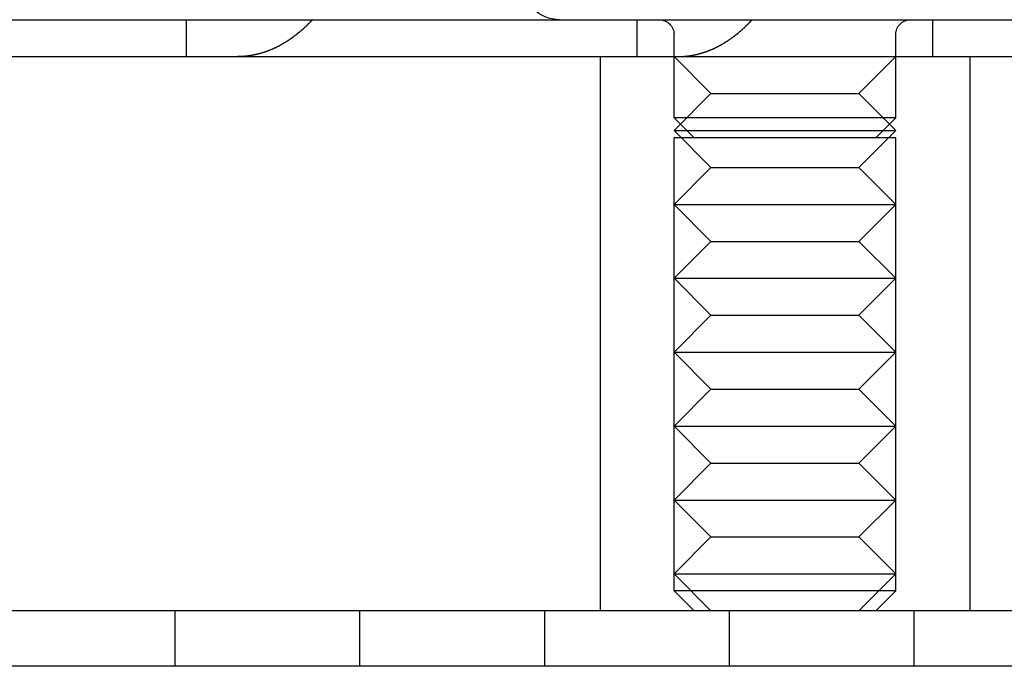
# Model space of a CAD drawing. Extents: x 0 to 1369, y -8 to 725.
# Drawn here: x 53 to 80, y 564 to 582 of the extents above; entities that cross this region are included whole.
import ezdxf

# ---------------------------------------------------------------- set-up
doc = ezdxf.new("R2010")
doc.units = 0
doc.header["$LTSCALE"] = 10
doc.linetypes.add('VERDECKT', pattern=[9.525, 6.35, -3.175])
doc.layers.get('0').update_dxf_attribs({"linetype": 'CONTINUOUS'})
doc.layers.add('BEM', color=7, linetype='CONTINUOUS')

# ---------------------------------------------------------------- blocks, each defined once
blk = doc.blocks.new('A$C4CE7796E')
at = {"color": 3, "linetype": 'CONTINUOUS', "extrusion": (0, 1, 0)}
for p, q in [((3210.1461, 58.382), (3466.5897, 58.382)), ((3210.1461, 57.382), (3466.6543, 57.382)), ((3274.1461, 57.382), (3274.1461, 42.382)), ((3284.1461, 57.382), (3284.1461, 42.382)), ((3475.1461, 42.382), (3205.1461, 42.382)), ((3475.1461, 40.882), (3205.1461, 40.882))]:
    blk.add_line(p, q, dxfattribs=at)
at = {"color": 1, "linetype": 'VERDECKT', "extrusion": (0, 1, 0)}
for p, q in [((3262.9429, 58.382), (3262.9429, 57.382)), ((3275.1461, 57.382), (3275.1461, 58.382)), ((3283.1461, 57.382), (3283.1461, 58.382)), ((3276.1461, 55.7232), (3276.1461, 57.982)), ((3282.1461, 55.7232), (3282.1461, 57.982)), ((3277.1461, 56.382), (3276.1461, 57.382)), ((3281.1461, 56.382), (3282.1461, 57.382)), ((3277.1461, 56.382), (3276.1461, 55.382)), ((3277.1461, 56.382), (3280.1584, 56.382)), ((3280.1584, 56.382), (3281.1461, 56.382)), ((3281.1461, 56.382), (3282.1461, 55.382)), ((3280.6461, 55.7232), (3276.1461, 55.7232)), ((3276.6873, 55.182), (3276.1461, 55.7232)), ((3282.1461, 55.7232), (3280.6461, 55.7232)), ((3281.6048, 55.182), (3282.1461, 55.7232)), ((3276.1461, 55.382), (3280.6645, 55.382)), ((3277.1461, 54.382), (3276.1461, 55.382)), ((3280.6461, 55.182), (3276.1461, 55.182)), ((3276.1461, 42.9232), (3276.1461, 55.182)), ((3282.1461, 55.182), (3280.6461, 55.182)), ((3280.6645, 55.382), (3282.1461, 55.382)), ((3281.1461, 54.382), (3282.1461, 55.382)), ((3282.1461, 42.9232), (3282.1461, 55.182)), ((3277.1461, 54.382), (3276.1461, 53.382)), ((3277.1461, 54.382), (3280.1584, 54.382)), ((3280.1584, 54.382), (3281.1461, 54.382)), ((3281.1461, 54.382), (3282.1461, 53.382)), ((3276.1461, 53.382), (3280.6645, 53.382)), ((3277.1461, 52.382), (3276.1461, 53.382)), ((3280.6645, 53.382), (3282.1461, 53.382)), ((3281.1461, 52.382), (3282.1461, 53.382)), ((3277.1461, 52.382), (3276.1461, 51.382)), ((3277.1461, 52.382), (3280.1584, 52.382)), ((3280.1584, 52.382), (3281.1461, 52.382)), ((3281.1461, 52.382), (3282.1461, 51.382)), ((3276.1461, 51.382), (3280.6645, 51.382)), ((3277.1461, 50.382), (3276.1461, 51.382)), ((3280.6645, 51.382), (3282.1461, 51.382)), ((3281.1461, 50.382), (3282.1461, 51.382)), ((3277.1461, 50.382), (3276.1461, 49.382)), ((3277.1461, 50.382), (3280.1584, 50.382)), ((3280.1584, 50.382), (3281.1461, 50.382)), ((3281.1461, 50.382), (3282.1461, 49.382)), ((3276.1461, 49.382), (3280.6645, 49.382)), ((3277.1461, 48.382), (3276.1461, 49.382)), ((3280.6645, 49.382), (3282.1461, 49.382)), ((3281.1461, 48.382), (3282.1461, 49.382)), ((3277.1461, 48.382), (3276.1461, 47.382)), ((3277.1461, 48.382), (3280.1584, 48.382)), ((3280.1584, 48.382), (3281.1461, 48.382)), ((3281.1461, 48.382), (3282.1461, 47.382)), ((3276.1461, 47.382), (3280.6645, 47.382)), ((3277.1461, 46.382), (3276.1461, 47.382)), ((3280.6645, 47.382), (3282.1461, 47.382)), ((3281.1461, 46.382), (3282.1461, 47.382)), ((3277.1461, 46.382), (3276.1461, 45.382)), ((3277.1461, 46.382), (3280.1584, 46.382)), ((3280.1584, 46.382), (3281.1461, 46.382)), ((3281.1461, 46.382), (3282.1461, 45.382)), ((3276.1461, 45.382), (3280.6645, 45.382)), ((3277.1461, 44.382), (3276.1461, 45.382)), ((3280.6645, 45.382), (3282.1461, 45.382)), ((3281.1461, 44.382), (3282.1461, 45.382)), ((3277.1461, 44.382), (3276.1461, 43.382)), ((3277.1461, 44.382), (3280.1584, 44.382)), ((3280.1584, 44.382), (3281.1461, 44.382)), ((3281.1461, 44.382), (3282.1461, 43.382)), ((3276.1461, 43.382), (3280.6645, 43.382)), ((3277.1461, 42.382), (3276.1461, 43.382)), ((3280.6645, 43.382), (3282.1461, 43.382)), ((3281.1461, 42.382), (3282.1461, 43.382)), ((3280.6461, 42.9232), (3276.1461, 42.9232)), ((3276.6873, 42.382), (3276.1461, 42.9232)), ((3282.1461, 42.9232), (3280.6461, 42.9232)), ((3281.6048, 42.382), (3282.1461, 42.9232)), ((3262.6461, 40.882), (3262.6461, 42.382)), ((3267.6461, 40.882), (3267.6461, 42.382)), ((3272.6461, 40.882), (3272.6461, 42.382)), ((3277.6461, 40.882), (3277.6461, 42.382)), ((3282.6461, 40.882), (3282.6461, 42.382))]:
    blk.add_line(p, q, dxfattribs=at)
at = {"color": 1}
for points in [[(3276.39, 57.3874, 0), (3276.4, 57.3877, 0), (3276.4, 57.3881, 0), (3276.41, 57.3885, 0), (3276.41, 57.3889, 0), (3276.42, 57.3893, 0), (3276.42, 57.3897, 0), (3276.43, 57.3901, 0), (3276.43, 57.3906, 0), (3276.44, 57.391, 0), (3276.44, 57.3915, 0), (3276.45, 57.3919, 0), (3276.45, 57.3924, 0), (3276.46, 57.3929, 0), (3276.46, 57.3934, 0), (3276.47, 57.394, 0), (3276.47, 57.3945, 0), (3276.48, 57.395, 0), (3276.48, 57.3956, 0), (3276.49, 57.3962, 0), (3276.49, 57.3967, 0), (3276.5, 57.3973, 0), (3276.5, 57.3979, 0), (3276.51, 57.3985, 0), (3276.51, 57.3992, 0), (3276.52, 57.3998, 0), (3276.52, 57.4005, 0), (3276.53, 57.4011, 0), (3276.54, 57.4018, 0), (3276.54, 57.4025, 0), (3276.55, 57.4032, 0), (3276.55, 57.4039, 0), (3276.56, 57.4046, 0), (3276.56, 57.4054, 0), (3276.57, 57.4061, 0), (3276.57, 57.4069, 0), (3276.58, 57.4077, 0), (3276.58, 57.4085, 0), (3276.59, 57.4093, 0), (3276.59, 57.4101, 0), (3276.6, 57.4109, 0), (3276.6, 57.4117, 0), (3276.61, 57.4126, 0), (3276.61, 57.4135, 0), (3276.62, 57.4143, 0), (3276.62, 57.4152, 0), (3276.63, 57.4161, 0), (3276.63, 57.417, 0), (3276.64, 57.418, 0), (3276.64, 57.4189, 0), (3276.65, 57.4199, 0), (3276.65, 57.4208, 0), (3276.66, 57.4218, 0), (3276.66, 57.4228, 0), (3276.67, 57.4238, 0), (3276.67, 57.4248, 0), (3276.68, 57.4258, 0), (3276.68, 57.4269, 0), (3276.69, 57.4279, 0), (3276.69, 57.429, 0), (3276.7, 57.4301, 0), (3276.71, 57.4312, 0), (3276.71, 57.4323, 0), (3276.72, 57.4334, 0), (3276.72, 57.4345, 0), (3276.73, 57.4357, 0), (3276.73, 57.4368, 0), (3276.74, 57.438, 0), (3276.74, 57.4391, 0), (3276.75, 57.4403, 0), (3276.75, 57.4415, 0), (3276.76, 57.4428, 0), (3276.76, 57.444, 0), (3276.77, 57.4452, 0), (3276.77, 57.4465, 0), (3276.78, 57.4477, 0), (3276.78, 57.449, 0), (3276.79, 57.4503, 0), (3276.79, 57.4516, 0), (3276.8, 57.4529, 0), (3276.8, 57.4543, 0), (3276.81, 57.4556, 0), (3276.81, 57.4569, 0), (3276.82, 57.4583, 0), (3276.82, 57.4597, 0), (3276.83, 57.4611, 0), (3276.84, 57.4625, 0), (3276.84, 57.4639, 0), (3276.85, 57.4653, 0), (3276.85, 57.4668, 0), (3276.86, 57.4682, 0), (3276.86, 57.4697, 0), (3276.87, 57.4712, 0), (3276.87, 57.4727, 0), (3276.88, 57.4742, 0), (3276.88, 57.4757, 0), (3276.89, 57.4772, 0), (3276.89, 57.4787, 0), (3276.9, 57.4803, 0), (3276.9, 57.4819, 0), (3276.91, 57.4834, 0), (3276.91, 57.485, 0), (3276.92, 57.4866, 0), (3276.92, 57.4882, 0), (3276.93, 57.4899, 0), (3276.93, 57.4915, 0), (3276.94, 57.4932, 0), (3276.94, 57.4948, 0), (3276.95, 57.4965, 0), (3276.95, 57.4982, 0), (3276.96, 57.4999, 0), (3276.96, 57.5016, 0), (3276.97, 57.5033, 0), (3276.98, 57.5051, 0), (3276.98, 57.5068, 0), (3276.99, 57.5086, 0), (3276.99, 57.5103, 0), (3277, 57.5121, 0), (3277, 57.5139, 0), (3277.01, 57.5157, 0), (3277.01, 57.5176, 0), (3277.02, 57.5194, 0), (3277.02, 57.5213, 0), (3277.03, 57.5231, 0), (3277.03, 57.525, 0), (3277.04, 57.5269, 0), (3277.04, 57.5288, 0), (3277.05, 57.5307, 0), (3277.05, 57.5326, 0), (3277.06, 57.5345, 0), (3277.06, 57.5365, 0), (3277.07, 57.5384, 0), (3277.07, 57.5404, 0), (3277.08, 57.5424, 0), (3277.08, 57.5444, 0), (3277.09, 57.5464, 0), (3277.09, 57.5484, 0), (3277.1, 57.5504, 0), (3277.1, 57.5524, 0), (3277.11, 57.5545, 0), (3277.11, 57.5565, 0), (3277.12, 57.5586, 0), (3277.12, 57.5607, 0), (3277.13, 57.5628, 0), (3277.13, 57.5649, 0), (3277.14, 57.567, 0), (3277.14, 57.5691, 0), (3277.15, 57.5713, 0), (3277.15, 57.5734, 0), (3277.16, 57.5756, 0), (3277.17, 57.5777, 0), (3277.17, 57.5799, 0), (3277.18, 57.5821, 0), (3277.18, 57.5843, 0), (3277.19, 57.5865, 0), (3277.19, 57.5888, 0), (3277.2, 57.591, 0), (3277.2, 57.5932, 0), (3277.21, 57.5955, 0), (3277.21, 57.5978, 0), (3277.22, 57.6001, 0), (3277.22, 57.6023, 0), (3277.23, 57.6046, 0), (3277.23, 57.607, 0), (3277.24, 57.6093, 0), (3277.24, 57.6116, 0), (3277.25, 57.614, 0), (3277.25, 57.6163, 0), (3277.26, 57.6187, 0), (3277.26, 57.6211, 0), (3277.27, 57.6234, 0), (3277.27, 57.6258, 0), (3277.28, 57.6283, 0), (3277.28, 57.6307, 0), (3277.29, 57.6331, 0), (3277.29, 57.6355, 0), (3277.3, 57.638, 0), (3277.3, 57.6404, 0), (3277.31, 57.6429, 0), (3277.31, 57.6454, 0), (3277.32, 57.6479, 0), (3277.32, 57.6504, 0), (3277.33, 57.6529, 0), (3277.33, 57.6554, 0), (3277.34, 57.6579, 0), (3277.34, 57.6605, 0), (3277.34, 57.663, 0), (3277.35, 57.6656, 0), (3277.35, 57.6682, 0), (3277.36, 57.6707, 0), (3277.36, 57.6733, 0), (3277.37, 57.6759, 0), (3277.37, 57.6785, 0), (3277.38, 57.6811, 0), (3277.38, 57.6838, 0), (3277.39, 57.6864, 0), (3277.39, 57.689, 0), (3277.4, 57.6917, 0), (3277.4, 57.6944, 0), (3277.41, 57.697, 0), (3277.41, 57.6997, 0), (3277.42, 57.7024, 0), (3277.42, 57.7051, 0), (3277.43, 57.7078, 0), (3277.43, 57.7105, 0), (3277.44, 57.7132, 0), (3277.44, 57.716, 0), (3277.45, 57.7187, 0), (3277.45, 57.7215, 0), (3277.46, 57.7242, 0), (3277.46, 57.727, 0), (3277.47, 57.7297, 0), (3277.47, 57.7325, 0), (3277.48, 57.7353, 0), (3277.48, 57.7381, 0), (3277.48, 57.7409, 0), (3277.49, 57.7437, 0), (3277.49, 57.7465, 0), (3277.5, 57.7494, 0), (3277.5, 57.7522, 0), (3277.51, 57.7551, 0), (3277.51, 57.7579, 0), (3277.52, 57.7608, 0), (3277.52, 57.7636, 0), (3277.53, 57.7665, 0), (3277.53, 57.7694, 0), (3277.54, 57.7723, 0), (3277.54, 57.7752, 0), (3277.55, 57.7781, 0), (3277.55, 57.781, 0), (3277.55, 57.7839, 0), (3277.56, 57.7868, 0), (3277.56, 57.7898, 0), (3277.57, 57.7927, 0), (3277.57, 57.7956, 0), (3277.58, 57.7986, 0), (3277.58, 57.8016, 0), (3277.59, 57.8045, 0), (3277.59, 57.8075, 0), (3277.6, 57.8105, 0), (3277.6, 57.8135, 0), (3277.61, 57.8164, 0), (3277.61, 57.8194, 0), (3277.61, 57.8224, 0), (3277.62, 57.8255, 0), (3277.62, 57.8285, 0), (3277.63, 57.8315, 0), (3277.63, 57.8345, 0), (3277.64, 57.8376, 0), (3277.64, 57.8406, 0), (3277.65, 57.8436, 0), (3277.65, 57.8467, 0), (3277.65, 57.8498, 0), (3277.66, 57.8529, 0), (3277.66, 57.856, 0), (3277.67, 57.8591, 0), (3277.67, 57.8622, 0), (3277.68, 57.8654, 0), (3277.68, 57.8686, 0), (3277.69, 57.8717, 0), (3277.69, 57.8749, 0), (3277.7, 57.8781, 0), (3277.7, 57.8814, 0), (3277.7, 57.8846, 0), (3277.71, 57.8878, 0), (3277.71, 57.8911, 0), (3277.72, 57.8944, 0), (3277.72, 57.8976, 0), (3277.73, 57.9009, 0), (3277.73, 57.9043, 0), (3277.74, 57.9076, 0), (3277.74, 57.9109, 0), (3277.75, 57.9143, 0), (3277.75, 57.9177, 0), (3277.75, 57.921, 0), (3277.76, 57.9244, 0), (3277.76, 57.9278, 0), (3277.77, 57.9313, 0), (3277.77, 57.9347, 0), (3277.78, 57.9382, 0), (3277.78, 57.9416, 0), (3277.79, 57.9451, 0), (3277.79, 57.9486, 0), (3277.8, 57.9521, 0), (3277.8, 57.9556, 0), (3277.8, 57.9591, 0), (3277.81, 57.9627, 0), (3277.81, 57.9662, 0), (3277.82, 57.9698, 0), (3277.82, 57.9734, 0), (3277.83, 57.977, 0), (3277.83, 57.9806, 0), (3277.84, 57.9842, 0), (3277.84, 57.9879, 0), (3277.85, 57.9915, 0), (3277.85, 57.9952, 0), (3277.85, 57.9989, 0), (3277.86, 58.0026, 0), (3277.86, 58.0063, 0), (3277.87, 58.01, 0), (3277.87, 58.0137, 0), (3277.88, 58.0175, 0), (3277.88, 58.0212, 0), (3277.89, 58.025, 0), (3277.89, 58.0288, 0), (3277.9, 58.0326, 0), (3277.9, 58.0364, 0), (3277.9, 58.0402, 0), (3277.91, 58.0441, 0), (3277.91, 58.0479, 0), (3277.92, 58.0518, 0), (3277.92, 58.0557, 0), (3277.93, 58.0596, 0), (3277.93, 58.0635, 0), (3277.94, 58.0674, 0), (3277.94, 58.0713, 0), (3277.95, 58.0753, 0), (3277.95, 58.0792, 0), (3277.95, 58.0832, 0), (3277.96, 58.0872, 0), (3277.96, 58.0912, 0), (3277.97, 58.0952, 0), (3277.97, 58.0992, 0), (3277.98, 58.1032, 0), (3277.98, 58.1073, 0), (3277.99, 58.1113, 0), (3277.99, 58.1154, 0), (3278, 58.1195, 0), (3278, 58.1236, 0), (3278.01, 58.1277, 0), (3278.01, 58.1319, 0), (3278.01, 58.136, 0), (3278.02, 58.1401, 0), (3278.02, 58.1443, 0), (3278.03, 58.1485, 0), (3278.03, 58.1527, 0), (3278.04, 58.1569, 0), (3278.04, 58.1611, 0), (3278.05, 58.1653, 0), (3278.05, 58.1696, 0), (3278.06, 58.1738, 0), (3278.06, 58.1781, 0), (3278.06, 58.1824, 0), (3278.07, 58.1866, 0), (3278.07, 58.1909, 0), (3278.08, 58.1953, 0), (3278.08, 58.1996, 0), (3278.09, 58.2039, 0), (3278.09, 58.2083, 0), (3278.1, 58.2126, 0), (3278.1, 58.217, 0), (3278.11, 58.2214, 0), (3278.11, 58.2258, 0), (3278.11, 58.2302, 0), (3278.12, 58.2346, 0), (3278.12, 58.2391, 0), (3278.13, 58.2435, 0), (3278.13, 58.248, 0), (3278.14, 58.2524, 0), (3278.14, 58.2569, 0), (3278.15, 58.2614, 0), (3278.15, 58.2659, 0), (3278.15, 58.2704, 0), (3278.16, 58.2749, 0), (3278.16, 58.2795, 0), (3278.17, 58.284, 0), (3278.17, 58.2886, 0), (3278.18, 58.2932, 0), (3278.18, 58.2977, 0), (3278.19, 58.3023, 0), (3278.19, 58.3069, 0), (3278.19, 58.3116, 0), (3278.2, 58.3162, 0), (3278.2, 58.3208, 0), (3278.21, 58.3255, 0), (3278.21, 58.3301, 0), (3278.22, 58.3348, 0), (3278.22, 58.3395, 0), (3278.23, 58.3442, 0), (3278.23, 58.3489, 0), (3278.23, 58.3536, 0), (3278.24, 58.3583, 0), (3278.24, 58.3631, 0), (3278.25, 58.3678, 0), (3278.25, 58.3726, 0), (3278.26, 58.3774, 0), (3278.26, 58.3821, 0)], [(3266.36, 58.382, 0), (3266.36, 58.3779, 0), (3266.35, 58.3737, 0), (3266.35, 58.3696, 0), (3266.35, 58.3655, 0), (3266.34, 58.3614, 0), (3266.34, 58.3573, 0), (3266.33, 58.3533, 0), (3266.33, 58.3492, 0), (3266.33, 58.3451, 0), (3266.32, 58.3411, 0), (3266.32, 58.337, 0), (3266.32, 58.333, 0), (3266.31, 58.3289, 0), (3266.31, 58.3249, 0), (3266.3, 58.3209, 0), (3266.3, 58.3169, 0), (3266.3, 58.3129, 0), (3266.29, 58.3089, 0), (3266.29, 58.3049, 0), (3266.28, 58.301, 0), (3266.28, 58.297, 0), (3266.28, 58.293, 0), (3266.27, 58.2891, 0), (3266.27, 58.2851, 0), (3266.26, 58.2812, 0), (3266.26, 58.2773, 0), (3266.26, 58.2734, 0), (3266.25, 58.2695, 0), (3266.25, 58.2656, 0), (3266.25, 58.2617, 0), (3266.24, 58.2578, 0), (3266.24, 58.2539, 0), (3266.23, 58.2501, 0), (3266.23, 58.2462, 0), (3266.23, 58.2424, 0), (3266.22, 58.2385, 0), (3266.22, 58.2347, 0), (3266.21, 58.2309, 0), (3266.21, 58.2271, 0), (3266.21, 58.2233, 0), (3266.2, 58.2195, 0), (3266.2, 58.2157, 0), (3266.19, 58.2119, 0), (3266.19, 58.2082, 0), (3266.19, 58.2044, 0), (3266.18, 58.2007, 0), (3266.18, 58.1969, 0), (3266.18, 58.1932, 0), (3266.17, 58.1895, 0), (3266.17, 58.1858, 0), (3266.16, 58.1821, 0), (3266.16, 58.1784, 0), (3266.16, 58.1747, 0), (3266.15, 58.171, 0), (3266.15, 58.1673, 0), (3266.14, 58.1637, 0), (3266.14, 58.16, 0), (3266.14, 58.1564, 0), (3266.13, 58.1528, 0), (3266.13, 58.1492, 0), (3266.12, 58.1455, 0), (3266.12, 58.1419, 0), (3266.12, 58.1384, 0), (3266.11, 58.1348, 0), (3266.11, 58.1312, 0), (3266.1, 58.1276, 0), (3266.1, 58.1241, 0), (3266.1, 58.1205, 0), (3266.09, 58.117, 0), (3266.09, 58.1135, 0), (3266.09, 58.11, 0), (3266.08, 58.1065, 0), (3266.08, 58.103, 0), (3266.07, 58.0995, 0), (3266.07, 58.096, 0), (3266.07, 58.0925, 0), (3266.06, 58.0891, 0), (3266.06, 58.0856, 0), (3266.05, 58.0822, 0), (3266.05, 58.0788, 0), (3266.05, 58.0754, 0), (3266.04, 58.072, 0), (3266.04, 58.0686, 0), (3266.03, 58.0652, 0), (3266.03, 58.0618, 0), (3266.03, 58.0584, 0), (3266.02, 58.0551, 0), (3266.02, 58.0517, 0), (3266.01, 58.0484, 0), (3266.01, 58.0451, 0), (3266.01, 58.0417, 0), (3266, 58.0384, 0), (3266, 58.0351, 0), (3265.99, 58.0318, 0), (3265.99, 58.0286, 0), (3265.99, 58.0253, 0), (3265.98, 58.022, 0), (3265.98, 58.0188, 0), (3265.97, 58.0155, 0), (3265.97, 58.0123, 0), (3265.97, 58.0091, 0), (3265.96, 58.0059, 0), (3265.96, 58.0027, 0), (3265.95, 57.9995, 0), (3265.95, 57.9963, 0), (3265.95, 57.9931, 0), (3265.94, 57.99, 0), (3265.94, 57.9868, 0), (3265.94, 57.9837, 0), (3265.93, 57.9806, 0), (3265.93, 57.9774, 0), (3265.92, 57.9743, 0), (3265.92, 57.9712, 0), (3265.92, 57.9681, 0), (3265.91, 57.9651, 0), (3265.91, 57.962, 0), (3265.9, 57.9589, 0), (3265.9, 57.9559, 0), (3265.9, 57.9528, 0), (3265.89, 57.9498, 0), (3265.89, 57.9468, 0), (3265.88, 57.9438, 0), (3265.88, 57.9408, 0), (3265.88, 57.9378, 0), (3265.87, 57.9348, 0), (3265.87, 57.9319, 0), (3265.86, 57.9289, 0), (3265.86, 57.9259, 0), (3265.86, 57.923, 0), (3265.85, 57.9201, 0), (3265.85, 57.9172, 0), (3265.84, 57.9143, 0), (3265.84, 57.9114, 0), (3265.84, 57.9085, 0), (3265.83, 57.9056, 0), (3265.83, 57.9027, 0), (3265.83, 57.8999, 0), (3265.82, 57.897, 0), (3265.82, 57.8942, 0), (3265.81, 57.8914, 0), (3265.81, 57.8885, 0), (3265.81, 57.8857, 0), (3265.8, 57.8829, 0), (3265.8, 57.8802, 0), (3265.79, 57.8774, 0), (3265.79, 57.8746, 0), (3265.79, 57.8719, 0), (3265.78, 57.8691, 0), (3265.78, 57.8664, 0), (3265.77, 57.8637, 0), (3265.77, 57.8609, 0), (3265.77, 57.8582, 0), (3265.76, 57.8555, 0), (3265.76, 57.8529, 0), (3265.76, 57.8502, 0), (3265.75, 57.8475, 0), (3265.75, 57.8449, 0), (3265.74, 57.8422, 0), (3265.74, 57.8396, 0), (3265.74, 57.837, 0), (3265.73, 57.8344, 0), (3265.73, 57.8318, 0), (3265.72, 57.8291, 0), (3265.72, 57.8265, 0), (3265.72, 57.8239, 0), (3265.71, 57.8213, 0), (3265.71, 57.8187, 0), (3265.7, 57.8162, 0), (3265.7, 57.8136, 0), (3265.7, 57.811, 0), (3265.69, 57.8084, 0), (3265.69, 57.8059, 0), (3265.68, 57.8033, 0), (3265.68, 57.8007, 0), (3265.68, 57.7982, 0), (3265.67, 57.7956, 0), (3265.67, 57.7931, 0), (3265.67, 57.7906, 0), (3265.66, 57.788, 0), (3265.66, 57.7855, 0), (3265.65, 57.783, 0), (3265.65, 57.7805, 0), (3265.65, 57.7779, 0), (3265.64, 57.7754, 0), (3265.64, 57.7729, 0), (3265.63, 57.7704, 0), (3265.63, 57.7679, 0), (3265.63, 57.7655, 0), (3265.62, 57.763, 0), (3265.62, 57.7605, 0), (3265.61, 57.758, 0), (3265.61, 57.7556, 0), (3265.6, 57.7531, 0), (3265.6, 57.7507, 0), (3265.6, 57.7482, 0), (3265.59, 57.7458, 0), (3265.59, 57.7433, 0), (3265.58, 57.7409, 0), (3265.58, 57.7385, 0), (3265.58, 57.7361, 0), (3265.57, 57.7337, 0), (3265.57, 57.7313, 0), (3265.56, 57.7289, 0), (3265.56, 57.7265, 0), (3265.56, 57.7241, 0), (3265.55, 57.7217, 0), (3265.55, 57.7193, 0), (3265.54, 57.717, 0), (3265.54, 57.7146, 0), (3265.54, 57.7123, 0), (3265.53, 57.7099, 0), (3265.53, 57.7076, 0), (3265.52, 57.7052, 0), (3265.52, 57.7029, 0), (3265.51, 57.7006, 0), (3265.51, 57.6983, 0), (3265.51, 57.6959, 0), (3265.5, 57.6936, 0), (3265.5, 57.6913, 0), (3265.49, 57.6891, 0), (3265.49, 57.6868, 0), (3265.49, 57.6845, 0), (3265.48, 57.6822, 0), (3265.48, 57.68, 0), (3265.47, 57.6777, 0), (3265.47, 57.6755, 0), (3265.46, 57.6732, 0), (3265.46, 57.671, 0), (3265.46, 57.6688, 0), (3265.45, 57.6665, 0), (3265.45, 57.6643, 0), (3265.44, 57.6621, 0), (3265.44, 57.6599, 0), (3265.43, 57.6577, 0), (3265.43, 57.6555, 0), (3265.43, 57.6534, 0), (3265.42, 57.6512, 0), (3265.42, 57.649, 0), (3265.41, 57.6469, 0), (3265.41, 57.6447, 0), (3265.4, 57.6426, 0), (3265.4, 57.6405, 0), (3265.4, 57.6383, 0), (3265.39, 57.6362, 0), (3265.39, 57.6341, 0), (3265.38, 57.632, 0), (3265.38, 57.6299, 0), (3265.37, 57.6278, 0), (3265.37, 57.6258, 0), (3265.37, 57.6237, 0), (3265.36, 57.6216, 0), (3265.36, 57.6196, 0), (3265.35, 57.6175, 0), (3265.35, 57.6155, 0), (3265.34, 57.6135, 0), (3265.34, 57.6114, 0), (3265.34, 57.6094, 0), (3265.33, 57.6074, 0), (3265.33, 57.6054, 0), (3265.32, 57.6034, 0), (3265.32, 57.6014, 0), (3265.31, 57.5995, 0), (3265.31, 57.5975, 0), (3265.31, 57.5955, 0), (3265.3, 57.5936, 0), (3265.3, 57.5916, 0), (3265.29, 57.5897, 0), (3265.29, 57.5878, 0), (3265.28, 57.5859, 0), (3265.28, 57.584, 0), (3265.27, 57.582, 0), (3265.27, 57.5802, 0), (3265.27, 57.5783, 0), (3265.26, 57.5764, 0), (3265.26, 57.5745, 0), (3265.25, 57.5727, 0), (3265.25, 57.5708, 0), (3265.24, 57.569, 0), (3265.24, 57.5671, 0), (3265.24, 57.5653, 0), (3265.23, 57.5635, 0), (3265.23, 57.5617, 0), (3265.22, 57.5599, 0), (3265.22, 57.5581, 0), (3265.21, 57.5563, 0), (3265.21, 57.5545, 0), (3265.2, 57.5527, 0), (3265.2, 57.551, 0), (3265.2, 57.5492, 0), (3265.19, 57.5475, 0), (3265.19, 57.5458, 0), (3265.18, 57.544, 0), (3265.18, 57.5423, 0), (3265.17, 57.5406, 0), (3265.17, 57.5389, 0), (3265.16, 57.5372, 0), (3265.16, 57.5355, 0), (3265.16, 57.5339, 0), (3265.15, 57.5322, 0), (3265.15, 57.5305, 0), (3265.14, 57.5289, 0), (3265.14, 57.5273, 0), (3265.13, 57.5256, 0), (3265.13, 57.524, 0), (3265.12, 57.5224, 0), (3265.12, 57.5208, 0), (3265.12, 57.5192, 0), (3265.11, 57.5176, 0), (3265.11, 57.516, 0), (3265.1, 57.5145, 0), (3265.1, 57.5129, 0), (3265.09, 57.5114, 0), (3265.09, 57.5098, 0), (3265.08, 57.5083, 0), (3265.08, 57.5068, 0), (3265.08, 57.5053, 0), (3265.07, 57.5038, 0), (3265.07, 57.5023, 0), (3265.06, 57.5008, 0), (3265.06, 57.4993, 0), (3265.05, 57.4978, 0), (3265.05, 57.4964, 0), (3265.04, 57.4949, 0), (3265.04, 57.4935, 0), (3265.04, 57.4921, 0), (3265.03, 57.4906, 0), (3265.03, 57.4892, 0), (3265.02, 57.4878, 0), (3265.02, 57.4864, 0), (3265.01, 57.4851, 0), (3265.01, 57.4837, 0), (3265, 57.4823, 0), (3265, 57.481, 0), (3265, 57.4796, 0), (3264.99, 57.4783, 0), (3264.99, 57.477, 0), (3264.98, 57.4756, 0), (3264.98, 57.4743, 0), (3264.97, 57.473, 0), (3264.97, 57.4717, 0), (3264.96, 57.4705, 0), (3264.96, 57.4692, 0), (3264.95, 57.4679, 0), (3264.95, 57.4667, 0), (3264.95, 57.4654, 0), (3264.94, 57.4642, 0), (3264.94, 57.463, 0), (3264.93, 57.4618, 0), (3264.93, 57.4606, 0), (3264.92, 57.4594, 0), (3264.92, 57.4582, 0), (3264.91, 57.457, 0), (3264.91, 57.4558, 0), (3264.91, 57.4547, 0), (3264.9, 57.4535, 0), (3264.9, 57.4524, 0), (3264.89, 57.4512, 0), (3264.89, 57.4501, 0), (3264.88, 57.449, 0), (3264.88, 57.4479, 0), (3264.87, 57.4468, 0), (3264.87, 57.4457, 0), (3264.86, 57.4446, 0), (3264.86, 57.4436, 0), (3264.86, 57.4425, 0), (3264.85, 57.4415, 0), (3264.85, 57.4404, 0), (3264.84, 57.4394, 0), (3264.84, 57.4384, 0), (3264.83, 57.4374, 0), (3264.83, 57.4364, 0), (3264.82, 57.4354, 0), (3264.82, 57.4344, 0), (3264.82, 57.4334, 0), (3264.81, 57.4325, 0), (3264.81, 57.4315, 0), (3264.8, 57.4306, 0), (3264.8, 57.4296, 0), (3264.79, 57.4287, 0), (3264.79, 57.4278, 0), (3264.78, 57.4269, 0), (3264.78, 57.426, 0), (3264.78, 57.4251, 0), (3264.77, 57.4242, 0), (3264.77, 57.4233, 0), (3264.76, 57.4225, 0), (3264.76, 57.4216, 0), (3264.75, 57.4208, 0), (3264.75, 57.4199, 0), (3264.74, 57.4191, 0), (3264.74, 57.4183, 0), (3264.74, 57.4175, 0), (3264.73, 57.4167, 0), (3264.73, 57.4159, 0), (3264.72, 57.4151, 0), (3264.72, 57.4144, 0), (3264.71, 57.4136, 0), (3264.71, 57.4129, 0), (3264.7, 57.4121, 0), (3264.7, 57.4114, 0), (3264.69, 57.4107, 0), (3264.69, 57.41, 0), (3264.69, 57.4093, 0), (3264.68, 57.4086, 0), (3264.68, 57.4079, 0), (3264.67, 57.4072, 0), (3264.67, 57.4065, 0), (3264.66, 57.4059, 0), (3264.66, 57.4052, 0), (3264.65, 57.4046, 0), (3264.65, 57.404, 0), (3264.65, 57.4034, 0), (3264.64, 57.4028, 0), (3264.64, 57.4022, 0), (3264.63, 57.4016, 0), (3264.63, 57.401, 0), (3264.62, 57.4004, 0), (3264.62, 57.3998, 0), (3264.62, 57.3993, 0), (3264.61, 57.3987, 0), (3264.61, 57.3982, 0), (3264.6, 57.3977, 0), (3264.6, 57.3972, 0), (3264.59, 57.3967, 0), (3264.59, 57.3962, 0), (3264.58, 57.3957, 0), (3264.58, 57.3952, 0), (3264.58, 57.3947, 0), (3264.57, 57.3942, 0), (3264.57, 57.3938, 0), (3264.56, 57.3933, 0), (3264.56, 57.3929, 0), (3264.55, 57.3925, 0), (3264.55, 57.392, 0), (3264.54, 57.3916, 0), (3264.54, 57.3912, 0), (3264.54, 57.3908, 0), (3264.53, 57.3905, 0), (3264.53, 57.3901, 0), (3264.52, 57.3897, 0), (3264.52, 57.3894, 0), (3264.51, 57.389, 0), (3264.51, 57.3887, 0), (3264.51, 57.3883, 0), (3264.5, 57.388, 0), (3264.5, 57.3877, 0), (3264.49, 57.3874, 0)], [(3264.49, 57.3874, 0), (3264.49, 57.3873, 0), (3264.49, 57.3872, 0), (3264.49, 57.3871, 0), (3264.49, 57.3871, 0), (3264.49, 57.387, 0), (3264.49, 57.3869, 0), (3264.48, 57.3868, 0), (3264.48, 57.3867, 0), (3264.48, 57.3867, 0), (3264.48, 57.3866, 0), (3264.48, 57.3865, 0), (3264.48, 57.3864, 0), (3264.48, 57.3863, 0), (3264.48, 57.3863, 0), (3264.47, 57.3862, 0), (3264.47, 57.3861, 0), (3264.47, 57.386, 0), (3264.47, 57.386, 0), (3264.47, 57.3859, 0), (3264.47, 57.3858, 0), (3264.47, 57.3858, 0), (3264.47, 57.3857, 0), (3264.46, 57.3856, 0), (3264.46, 57.3855, 0), (3264.46, 57.3855, 0), (3264.46, 57.3854, 0), (3264.46, 57.3853, 0), (3264.46, 57.3853, 0), (3264.46, 57.3852, 0), (3264.46, 57.3851, 0), (3264.46, 57.3851, 0), (3264.45, 57.385, 0), (3264.45, 57.3849, 0), (3264.45, 57.3849, 0), (3264.45, 57.3848, 0), (3264.45, 57.3848, 0), (3264.45, 57.3847, 0), (3264.45, 57.3846, 0), (3264.45, 57.3846, 0), (3264.44, 57.3845, 0), (3264.44, 57.3845, 0), (3264.44, 57.3844, 0), (3264.44, 57.3843, 0), (3264.44, 57.3843, 0), (3264.44, 57.3842, 0), (3264.44, 57.3842, 0), (3264.44, 57.3841, 0), (3264.43, 57.3841, 0), (3264.43, 57.384, 0), (3264.43, 57.384, 0), (3264.43, 57.3839, 0), (3264.43, 57.3839, 0), (3264.43, 57.3838, 0), (3264.43, 57.3838, 0), (3264.43, 57.3837, 0), (3264.42, 57.3837, 0), (3264.42, 57.3836, 0), (3264.42, 57.3836, 0), (3264.42, 57.3835, 0), (3264.42, 57.3835, 0), (3264.42, 57.3834, 0), (3264.42, 57.3834, 0), (3264.42, 57.3834, 0), (3264.42, 57.3833, 0), (3264.41, 57.3833, 0), (3264.41, 57.3832, 0), (3264.41, 57.3832, 0), (3264.41, 57.3832, 0), (3264.41, 57.3831, 0), (3264.41, 57.3831, 0), (3264.41, 57.383, 0), (3264.41, 57.383, 0), (3264.4, 57.383, 0), (3264.4, 57.3829, 0), (3264.4, 57.3829, 0), (3264.4, 57.3829, 0), (3264.4, 57.3828, 0), (3264.4, 57.3828, 0), (3264.4, 57.3828, 0), (3264.4, 57.3827, 0), (3264.4, 57.3827, 0), (3264.39, 57.3827, 0), (3264.39, 57.3826, 0), (3264.39, 57.3826, 0), (3264.39, 57.3826, 0), (3264.39, 57.3825, 0), (3264.39, 57.3825, 0), (3264.39, 57.3825, 0), (3264.39, 57.3825, 0), (3264.38, 57.3824, 0), (3264.38, 57.3824, 0), (3264.38, 57.3824, 0), (3264.38, 57.3824, 0), (3264.38, 57.3823, 0), (3264.38, 57.3823, 0), (3264.38, 57.3823, 0), (3264.38, 57.3823, 0), (3264.37, 57.3823, 0), (3264.37, 57.3822, 0), (3264.37, 57.3822, 0), (3264.37, 57.3822, 0), (3264.37, 57.3822, 0), (3264.37, 57.3822, 0), (3264.37, 57.3822, 0), (3264.37, 57.3821, 0), (3264.37, 57.3821, 0), (3264.36, 57.3821, 0), (3264.36, 57.3821, 0), (3264.36, 57.3821, 0), (3264.36, 57.3821, 0), (3264.36, 57.3821, 0), (3264.36, 57.3821, 0), (3264.36, 57.3821, 0), (3264.36, 57.382, 0), (3264.35, 57.382, 0), (3264.35, 57.382, 0), (3264.35, 57.382, 0), (3264.35, 57.382, 0), (3264.35, 57.382, 0), (3264.35, 57.382, 0), (3264.35, 57.382, 0), (3264.35, 57.382, 0), (3264.35, 57.382, 0), (3264.34, 57.382, 0), (3264.34, 57.382, 0), (3264.34, 57.382, 0), (3264.34, 57.382, 0)], [(3276.23, 57.382, 0), (3276.24, 57.382, 0), (3276.24, 57.382, 0), (3276.24, 57.382, 0), (3276.24, 57.382, 0), (3276.24, 57.382, 0), (3276.24, 57.382, 0), (3276.24, 57.382, 0), (3276.24, 57.382, 0), (3276.25, 57.382, 0), (3276.25, 57.382, 0), (3276.25, 57.382, 0), (3276.25, 57.382, 0), (3276.25, 57.382, 0), (3276.25, 57.3821, 0), (3276.25, 57.3821, 0), (3276.25, 57.3821, 0), (3276.26, 57.3821, 0), (3276.26, 57.3821, 0), (3276.26, 57.3821, 0), (3276.26, 57.3821, 0), (3276.26, 57.3821, 0), (3276.26, 57.3821, 0), (3276.26, 57.3822, 0), (3276.26, 57.3822, 0), (3276.27, 57.3822, 0), (3276.27, 57.3822, 0), (3276.27, 57.3822, 0), (3276.27, 57.3822, 0), (3276.27, 57.3823, 0), (3276.27, 57.3823, 0), (3276.27, 57.3823, 0), (3276.27, 57.3823, 0), (3276.28, 57.3823, 0), (3276.28, 57.3824, 0), (3276.28, 57.3824, 0), (3276.28, 57.3824, 0), (3276.28, 57.3824, 0), (3276.28, 57.3825, 0), (3276.28, 57.3825, 0), (3276.28, 57.3825, 0), (3276.29, 57.3825, 0), (3276.29, 57.3826, 0), (3276.29, 57.3826, 0), (3276.29, 57.3826, 0), (3276.29, 57.3827, 0), (3276.29, 57.3827, 0), (3276.29, 57.3827, 0), (3276.3, 57.3828, 0), (3276.3, 57.3828, 0), (3276.3, 57.3828, 0), (3276.3, 57.3829, 0), (3276.3, 57.3829, 0), (3276.3, 57.3829, 0), (3276.3, 57.383, 0), (3276.3, 57.383, 0), (3276.31, 57.383, 0), (3276.31, 57.3831, 0), (3276.31, 57.3831, 0), (3276.31, 57.3832, 0), (3276.31, 57.3832, 0), (3276.31, 57.3832, 0), (3276.31, 57.3833, 0), (3276.31, 57.3833, 0), (3276.32, 57.3834, 0), (3276.32, 57.3834, 0), (3276.32, 57.3834, 0), (3276.32, 57.3835, 0), (3276.32, 57.3835, 0), (3276.32, 57.3836, 0), (3276.32, 57.3836, 0), (3276.32, 57.3837, 0), (3276.33, 57.3837, 0), (3276.33, 57.3838, 0), (3276.33, 57.3838, 0), (3276.33, 57.3839, 0), (3276.33, 57.3839, 0), (3276.33, 57.384, 0), (3276.33, 57.384, 0), (3276.33, 57.3841, 0), (3276.34, 57.3841, 0), (3276.34, 57.3842, 0), (3276.34, 57.3842, 0), (3276.34, 57.3843, 0), (3276.34, 57.3843, 0), (3276.34, 57.3844, 0), (3276.34, 57.3845, 0), (3276.34, 57.3845, 0), (3276.35, 57.3846, 0), (3276.35, 57.3846, 0), (3276.35, 57.3847, 0), (3276.35, 57.3848, 0), (3276.35, 57.3848, 0), (3276.35, 57.3849, 0), (3276.35, 57.3849, 0), (3276.35, 57.385, 0), (3276.35, 57.3851, 0), (3276.36, 57.3851, 0), (3276.36, 57.3852, 0), (3276.36, 57.3853, 0), (3276.36, 57.3853, 0), (3276.36, 57.3854, 0), (3276.36, 57.3855, 0), (3276.36, 57.3855, 0), (3276.36, 57.3856, 0), (3276.37, 57.3857, 0), (3276.37, 57.3858, 0), (3276.37, 57.3858, 0), (3276.37, 57.3859, 0), (3276.37, 57.386, 0), (3276.37, 57.386, 0), (3276.37, 57.3861, 0), (3276.37, 57.3862, 0), (3276.38, 57.3863, 0), (3276.38, 57.3863, 0), (3276.38, 57.3864, 0), (3276.38, 57.3865, 0), (3276.38, 57.3866, 0), (3276.38, 57.3867, 0), (3276.38, 57.3867, 0), (3276.38, 57.3868, 0), (3276.39, 57.3869, 0), (3276.39, 57.387, 0), (3276.39, 57.3871, 0), (3276.39, 57.3871, 0), (3276.39, 57.3872, 0), (3276.39, 57.3873, 0), (3276.39, 57.3874, 0)]]:
    blk.add_polyline3d(points, dxfattribs=at)
at = {"color": 3, "linetype": 'CONTINUOUS', "extrusion": (0, 0, -1)}
blk.add_arc((-3273.0461, 59.382), 1, 270, 0, dxfattribs=at)
at = {"color": 1, "linetype": 'VERDECKT', "extrusion": (0, 0, -1)}
for centre, start, end in [((-3275.7461, 57.982), 90, 180), ((-3282.5461, 57.982), 0, 90)]:
    blk.add_arc(centre, 0.4, start, end, dxfattribs=at)

msp = doc.modelspace()

# ---------------------------------------------------------------- block references
at = {"layer": 'BEM'}
msp.add_blockref('A$C4CE7796E', (-3205.146, 523.19), dxfattribs=at)

doc.saveas('drawing.dxf')
